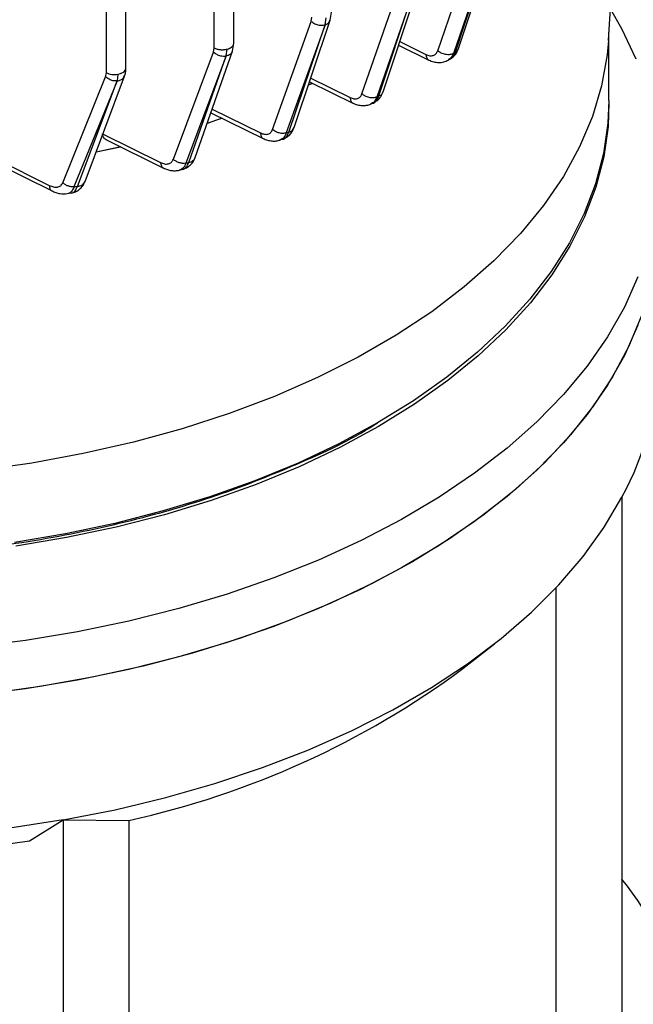
# Model space of a CAD drawing. Units: millimetres. Extents: x 60 to 6240, y 60 to 4395.
# Drawn here: x 5361 to 5423, y 3115 to 3215 of the extents above; entities that cross this region are included whole.
import ezdxf

# ---------------------------------------------------------------- set-up
doc = ezdxf.new("R2010")
doc.units = ezdxf.units.MM
doc.header["$LTSCALE"] = 15

msp = doc.modelspace()

# ---------------------------------------------------------------- linework, layer by layer
at = {"color": 7, "linetype": 'Continuous', "lineweight": 25}
for p, q in [((5382.795, 3212.47), (5382.795, 3331.706)), ((5380.811, 3211.999), (5380.811, 3331.197)), ((5369.889, 3209.487), (5369.889, 3328.685)), ((5371.873, 3209.955), (5371.873, 3329.194)), ((5420.708, 3212.734), (5421.468, 3224.571)), ((5403.427, 3211.707), (5407.206, 3222.725)), ((5408.805, 3222.464), (5405.024, 3211.446)), ((5405.223, 3211.561), (5408.808, 3222.466)), ((5405.546, 3211.94), (5409.132, 3222.847)), ((5395.762, 3207.341), (5399.578, 3218.337)), ((5397.906, 3207.56), (5401.506, 3218.458)), ((5401.083, 3218.028), (5397.259, 3207.028)), ((5397.483, 3207.13), (5401.087, 3218.03)), ((5390.628, 3214.687), (5390.695, 3215.111)), ((5392.554, 3214.804), (5392.678, 3215.603)), ((5386.718, 3203.742), (5390.628, 3214.687)), ((5392.028, 3214.335), (5388.104, 3203.385)), ((5388.358, 3203.474), (5392.033, 3214.337)), ((5388.89, 3203.944), (5392.554, 3214.804)), ((5392.028, 3214.335), (5392.126, 3215.027)), ((5420.763, 3206.688), (5420.763, 3213.589)), ((5382.664, 3211.681), (5382.795, 3212.491)), ((5399.461, 3212.269), (5402.526, 3210.771)), ((5399.581, 3212.63), (5402.236, 3211.332)), ((5376.67, 3200.72), (5380.742, 3211.577)), ((5382.027, 3211.189), (5377.932, 3200.326)), ((5378.225, 3200.401), (5382.032, 3211.19)), ((5378.876, 3200.895), (5382.664, 3211.681)), ((5380.742, 3211.577), (5380.811, 3211.999)), ((5382.027, 3211.189), (5382.121, 3211.878)), ((5404.496, 3210.765), (5404.709, 3210.894)), ((5367.737, 3198.485), (5371.731, 3209.15)), ((5369.815, 3209.067), (5369.889, 3209.487)), ((5371.065, 3209.335), (5370.978, 3208.651)), ((5365.488, 3198.351), (5369.815, 3209.067)), ((5370.973, 3208.65), (5366.612, 3197.927)), ((5366.958, 3197.986), (5370.978, 3208.651)), ((5390.762, 3208.411), (5390.336, 3208.229)), ((5390.341, 3208.244), (5390.748, 3208.418)), ((5390.449, 3208.565), (5394.848, 3206.411)), ((5390.57, 3208.925), (5394.559, 3206.972)), ((5397.892, 3207.528), (5397.906, 3207.56)), ((5396.66, 3206.329), (5396.912, 3206.439)), ((5380.47, 3205.434), (5385.771, 3202.83)), ((5380.595, 3205.791), (5385.483, 3203.39)), ((5381.602, 3204.878), (5380.091, 3204.355)), ((5380.096, 3204.368), (5381.588, 3204.885)), ((5369.502, 3203.302), (5375.379, 3200.399)), ((5369.889, 3202.694), (5375.665, 3199.84)), ((5387.46, 3202.685), (5387.744, 3202.784)), ((5357.629, 3201.305), (5364.108, 3198.079)), ((5371.348, 3201.973), (5368.849, 3201.456)), ((5368.854, 3201.468), (5371.333, 3201.98)), ((5358.067, 3200.67), (5364.391, 3197.521)), ((5377.277, 3199.624), (5377.601, 3199.712)), ((5365.927, 3197.258), (5366.316, 3197.324)), ((5396.987, 3173.833), (5397.34, 3174.037)), ((5422.08, 3166.516), (5422.08, 3092.701)), ((5415.429, 3088.862), (5415.429, 3157.354)), ((5405.97, 3149.171), (5409.19, 3151.694)), ((5362.124, 3131.733), (5365.511, 3133.86)), ((5365.511, 3133.86), (5372.162, 3133.807)), ((5365.511, 3133.86), (5365.511, 3060.045)), ((5372.162, 3133.807), (5372.162, 3063.884))]:
    msp.add_line(p, q, dxfattribs=at)
at = {"color": 7, "linetype": 'Continuous', "lineweight": 25, "flags": 128}
for points in [[(5420.913, 3215.922), (5422.031, 3213.964), (5423.473, 3210.897)], [(5420.708, 3212.734), (5420.576, 3211.293), (5420.018, 3208.156), (5419.089, 3205.049), (5417.796, 3201.985), (5416.144, 3198.979), (5414.14, 3196.046), (5411.793, 3193.198), (5409.116, 3190.449), (5406.12, 3187.812), (5402.82, 3185.299), (5399.23, 3182.923), (5395.367, 3180.693), (5391.25, 3178.62), (5386.897, 3176.715), (5382.329, 3174.985), (5377.568, 3173.44), (5372.635, 3172.085), (5367.553, 3170.929), (5362.346, 3169.975), (5357.039, 3169.228), (5351.656, 3168.692), (5346.222, 3168.37), (5340.763, 3168.262)], [(5420.762, 3206.484), (5420.669, 3204.04), (5420.231, 3200.964), (5419.439, 3197.912), (5418.295, 3194.897), (5416.805, 3191.933), (5414.975, 3189.033), (5412.814, 3186.21), (5410.331, 3183.476), (5407.537, 3180.845), (5404.445, 3178.327), (5401.069, 3175.934), (5397.423, 3173.676), (5393.524, 3171.564), (5389.39, 3169.608), (5385.038, 3167.814), (5380.489, 3166.193), (5375.762, 3164.751), (5370.879, 3163.494), (5365.862, 3162.428), (5360.732, 3161.558)], [(5420.763, 3206.688), (5420.662, 3204.374), (5420.216, 3201.298), (5419.415, 3198.246), (5418.263, 3195.232), (5416.764, 3192.27), (5414.926, 3189.371), (5412.757, 3186.551), (5410.266, 3183.819), (5407.465, 3181.191), (5404.366, 3178.676), (5400.983, 3176.286), (5397.331, 3174.032)], [(5425.763, 3194.685), (5425.76, 3194.287), (5425.537, 3191.112), (5424.959, 3187.952), (5424.027, 3184.82), (5422.746, 3181.729), (5421.122, 3178.693), (5419.16, 3175.723), (5416.87, 3172.833), (5414.26, 3170.035), (5411.342, 3167.341), (5408.128, 3164.761), (5404.631, 3162.306), (5400.867, 3159.987)], [(5423.699, 3188.838), (5422.321, 3185.762), (5420.6, 3182.743), (5418.544, 3179.795), (5416.162, 3176.93), (5413.464, 3174.16), (5410.46, 3171.497), (5407.165, 3168.951), (5403.591, 3166.534), (5399.753, 3164.256), (5395.668, 3162.125), (5391.353, 3160.152), (5386.825, 3158.344), (5382.105, 3156.71), (5377.211, 3155.255), (5372.164, 3153.986), (5366.985, 3152.908), (5361.696, 3152.026), (5356.32, 3151.343)], [(5423.699, 3183.939), (5422.321, 3180.862), (5420.6, 3177.844), (5418.544, 3174.896), (5416.162, 3172.031), (5413.464, 3169.261), (5410.46, 3166.597), (5407.165, 3164.052), (5403.591, 3161.635), (5399.753, 3159.356), (5395.668, 3157.226), (5391.353, 3155.253), (5386.825, 3153.445), (5382.105, 3151.81), (5377.211, 3150.355), (5372.164, 3149.086), (5366.985, 3148.009), (5361.696, 3147.127), (5356.32, 3146.444)], [(5397.331, 3174.032), (5393.427, 3171.923), (5389.287, 3169.97), (5384.93, 3168.181), (5380.376, 3166.564), (5375.645, 3165.126), (5370.759, 3163.874), (5365.738, 3162.813), (5360.606, 3161.948)], [(5365.511, 3133.86), (5370.767, 3134.893), (5375.895, 3136.122), (5380.873, 3137.541), (5385.679, 3139.145), (5390.294, 3140.926), (5394.698, 3142.878), (5398.872, 3144.992), (5402.798, 3147.258), (5406.459, 3149.667), (5409.839, 3152.209), (5412.926, 3154.874), (5415.704, 3157.649), (5418.162, 3160.522), (5420.291, 3163.482), (5422.08, 3166.516)], [(5400.867, 3159.987), (5396.85, 3157.814), (5392.598, 3155.796), (5388.129, 3153.94), (5383.461, 3152.256), (5378.614, 3150.749), (5373.608, 3149.427), (5368.465, 3148.294), (5363.205, 3147.356), (5357.851, 3146.617)], [(5365.511, 3133.86), (5360.135, 3133.025), (5354.676, 3132.396), (5349.158, 3131.974), (5343.603, 3131.761), (5338.036, 3131.759), (5332.481, 3131.968), (5326.961, 3132.385), (5321.5, 3133.011), (5316.122, 3133.841), (5310.85, 3134.873), (5305.706, 3136.102), (5300.713, 3137.522), (5295.891, 3139.129), (5291.262, 3140.914), (5286.845, 3142.87), (5282.659, 3144.989), (5278.723, 3147.261), (5275.052, 3149.677), (5271.664, 3152.227), (5268.572, 3154.9)], [(5275.713, 3149.048), (5278.11, 3147.262), (5281.718, 3144.875), (5285.599, 3142.635), (5289.734, 3140.552), (5294.104, 3138.636), (5298.69, 3136.895), (5303.47, 3135.338), (5308.422, 3133.973), (5313.523, 3132.804), (5318.749, 3131.838), (5324.078, 3131.079), (5329.483, 3130.53), (5334.94, 3130.195), (5340.424, 3130.074), (5345.91, 3130.168), (5351.372, 3130.477), (5356.785, 3131), (5362.124, 3131.733)]]:
    msp.add_lwpolyline(points, dxfattribs=at)
at = {"color": 7, "linetype": 'Continuous', "lineweight": 25}
for centre, radius, start, end in [((5362.219, 3285.825), 85.817, 299.92076, 300.07387), ((5355.163, 3300.164), 102.208, 294.32217, 294.46002), ((5349.253, 3314.936), 118.123, 289.20198, 289.33266), ((5344.888, 3329.331), 133.17, 284.36727, 284.49746), ((5342.161, 3341.992), 146.125, 279.63223, 279.76986), ((5395.25, 3181.05), 30.513, 331.55505, 359.53658), ((5353.178, 3220.459), 88.707, 282.35765, 306.52166), ((5392.69, 3104.682), 37.436, 16.30548, 38.27366)]:
    msp.add_arc(centre, radius, start, end, dxfattribs=at)
for points, knots in [([(5390.628, 3214.687), (5390.739, 3214.601), (5390.962, 3214.429), (5391.359, 3214.302), (5391.727, 3214.269), (5391.928, 3214.313), (5392.028, 3214.335)], [0, 0, 0, 0, 0.2798414, 0.5593715, 0.7796589, 1, 1, 1, 1]), ([(5392.033, 3214.337), (5392.188, 3214.405), (5392.437, 3214.514), (5392.499, 3214.736), (5392.522, 3214.818)], [0, 0, 0, 0, 0.6267241, 1, 1, 1, 1]), ([(5382.121, 3211.878), (5382.202, 3211.904), (5382.364, 3211.956), (5382.559, 3212.073), (5382.701, 3212.211), (5382.784, 3212.354), (5382.788, 3212.449), (5382.79, 3212.491)], [0, 0, 0, 0, 0.208942, 0.417883, 0.626825, 0.835766, 1, 1, 1, 1]), ([(5380.742, 3211.577), (5380.843, 3211.496), (5381.044, 3211.336), (5381.402, 3211.205), (5381.739, 3211.154), (5381.931, 3211.177), (5382.027, 3211.189)], [0, 0, 0, 0, 0.279852, 0.559483, 0.779722, 1, 1, 1, 1]), ([(5382.032, 3211.19), (5382.146, 3211.226), (5382.374, 3211.299), (5382.587, 3211.486), (5382.632, 3211.636), (5382.647, 3211.688)], [0, 0, 0, 0, 0.39336, 0.786852, 1, 1, 1, 1]), ([(5402.236, 3211.332), (5402.368, 3211.281), (5402.632, 3211.179), (5402.984, 3211.212), (5403.27, 3211.379), (5403.374, 3211.598), (5403.427, 3211.707)], [0, 0, 0, 0, 0.249383, 0.499539, 0.750011, 1, 1, 1, 1]), ([(5402.236, 3211.332), (5402.256, 3211.215), (5402.296, 3210.98), (5402.424, 3210.795), (5402.526, 3210.777), (5402.537, 3210.776)], [0, 0, 0, 0, 0.4720986, 0.9442181, 1, 1, 1, 1]), ([(5405.024, 3211.446), (5404.906, 3211.396), (5404.669, 3211.297), (5404.221, 3211.311), (5403.776, 3211.445), (5403.543, 3211.62), (5403.427, 3211.707)], [0, 0, 0, 0, 0.250423, 0.500126, 0.750068, 1, 1, 1, 1]), ([(5405.024, 3211.446), (5404.96, 3211.293), (5404.834, 3210.996), (5404.595, 3210.847), (5404.479, 3210.775)], [0, 0, 0, 0, 0.516744, 1, 1, 1, 1]), ([(5404.705, 3210.907), (5404.814, 3210.975), (5405.041, 3211.119), (5405.161, 3211.409), (5405.223, 3211.561)], [0, 0, 0, 0, 0.474946, 1, 1, 1, 1]), ([(5404.71, 3210.89), (5404.895, 3211.023), (5405.26, 3211.285), (5405.452, 3211.724), (5405.546, 3211.94)], [0, 0, 0, 0, 0.50846, 1, 1, 1, 1]), ([(5405.223, 3211.561), (5405.325, 3211.632), (5405.476, 3211.736), (5405.513, 3211.896), (5405.525, 3211.947)], [0, 0, 0, 0, 0.681457, 1, 1, 1, 1]), ([(5402.533, 3210.767), (5402.696, 3210.699), (5403.028, 3210.562), (5403.545, 3210.506), (5404.053, 3210.555), (5404.35, 3210.696), (5404.5, 3210.766)], [0, 0, 0, 0, 0.239531, 0.48788, 0.742373, 1, 1, 1, 1]), ([(5370.978, 3208.651), (5371.107, 3208.677), (5371.363, 3208.73), (5371.625, 3208.921), (5371.689, 3209.09), (5371.714, 3209.158)], [0, 0, 0, 0, 0.3747939, 0.7497639, 1, 1, 1, 1]), ([(5371.065, 3209.335), (5371.156, 3209.357), (5371.339, 3209.4), (5371.567, 3209.513), (5371.74, 3209.652), (5371.852, 3209.811), (5371.866, 3209.924), (5371.872, 3209.979)], [0, 0, 0, 0, 0.200731, 0.401463, 0.602194, 0.802925, 1, 1, 1, 1]), ([(5371.731, 3209.15), (5371.772, 3209.28), (5371.853, 3209.538), (5371.866, 3209.833), (5371.872, 3209.979)], [0, 0, 0, 0, 0.505618, 1, 1, 1, 1]), ([(5370.973, 3208.65), (5370.858, 3208.649), (5370.63, 3208.648), (5370.205, 3208.769), (5369.963, 3208.954), (5369.815, 3209.067)], [0, 0, 0, 0, 0.280763, 0.561376, 1, 1, 1, 1]), ([(5394.559, 3206.972), (5394.691, 3206.92), (5394.957, 3206.816), (5395.312, 3206.848), (5395.601, 3207.013), (5395.708, 3207.231), (5395.762, 3207.341)], [0, 0, 0, 0, 0.24928, 0.49916, 0.750109, 1, 1, 1, 1]), ([(5397.259, 3207.028), (5397.142, 3206.993), (5396.906, 3206.921), (5396.489, 3206.957), (5396.083, 3207.094), (5395.869, 3207.259), (5395.762, 3207.341)], [0, 0, 0, 0, 0.250315, 0.500095, 0.750051, 1, 1, 1, 1]), ([(5396.796, 3206.388), (5396.798, 3206.388), (5396.978, 3206.398), (5397.247, 3206.621), (5397.406, 3206.964), (5397.483, 3207.13)], [0, 0, 0, 0, 0.006863, 0.518424, 1, 1, 1, 1]), ([(5396.927, 3206.435), (5397.037, 3206.494), (5397.258, 3206.612), (5397.532, 3206.878), (5397.748, 3207.172), (5397.838, 3207.396), (5397.878, 3207.497)], [0, 0, 0, 0, 0.264579, 0.528647, 0.789797, 1, 1, 1, 1]), ([(5397.483, 3207.13), (5397.544, 3207.161), (5397.665, 3207.223), (5397.798, 3207.356), (5397.88, 3207.471), (5397.897, 3207.545), (5397.901, 3207.562)], [0, 0, 0, 0, 0.304505, 0.609332, 0.91344, 1, 1, 1, 1]), ([(5394.559, 3206.972), (5394.579, 3206.856), (5394.618, 3206.623), (5394.74, 3206.439), (5394.837, 3206.421), (5394.843, 3206.42)], [0, 0, 0, 0, 0.48329, 0.966602, 1, 1, 1, 1]), ([(5394.841, 3206.414), (5394.992, 3206.349), (5395.297, 3206.217), (5395.773, 3206.146), (5396.244, 3206.164), (5396.527, 3206.268), (5396.67, 3206.321)], [0, 0, 0, 0, 0.240445, 0.488508, 0.742233, 1, 1, 1, 1]), ([(5397.259, 3207.028), (5397.184, 3206.851), (5397.045, 3206.524), (5396.771, 3206.394), (5396.646, 3206.335)], [0, 0, 0, 0, 0.543704, 1, 1, 1, 1]), ([(5369.89, 3202.697), (5369.884, 3202.698), (5369.812, 3202.718), (5369.713, 3202.808), (5369.593, 3202.944), (5369.517, 3203.112), (5369.507, 3203.239), (5369.502, 3203.302)], [0, 0, 0, 0, 0.0251551, 0.2714207, 0.5131004, 0.7571772, 1, 1, 1, 1]), ([(5385.483, 3203.39), (5385.618, 3203.337), (5385.888, 3203.231), (5386.251, 3203.253), (5386.551, 3203.411), (5386.662, 3203.632), (5386.718, 3203.742)], [0, 0, 0, 0, 0.24961, 0.499718, 0.750171, 1, 1, 1, 1]), ([(5385.483, 3203.39), (5385.503, 3203.274), (5385.542, 3203.043), (5385.663, 3202.859), (5385.759, 3202.84), (5385.766, 3202.839)], [0, 0, 0, 0, 0.482506, 0.965035, 1, 1, 1, 1]), ([(5388.104, 3203.385), (5387.99, 3203.362), (5387.761, 3203.317), (5387.378, 3203.373), (5387.01, 3203.512), (5386.815, 3203.665), (5386.718, 3203.742)], [0, 0, 0, 0, 0.250228, 0.500069, 0.750037, 1, 1, 1, 1]), ([(5388.104, 3203.385), (5388.03, 3203.209), (5387.885, 3202.868), (5387.603, 3202.743), (5387.466, 3202.683)], [0, 0, 0, 0, 0.514701, 1, 1, 1, 1]), ([(5387.647, 3202.75), (5387.666, 3202.75), (5387.857, 3202.751), (5388.132, 3202.966), (5388.285, 3203.309), (5388.358, 3203.474)], [0, 0, 0, 0, 0.054074, 0.544113, 1, 1, 1, 1]), ([(5387.757, 3202.769), (5387.882, 3202.823), (5388.133, 3202.931), (5388.453, 3203.201), (5388.721, 3203.534), (5388.834, 3203.808), (5388.89, 3203.944)], [0, 0, 0, 0, 0.250244, 0.502417, 0.753288, 1, 1, 1, 1]), ([(5388.358, 3203.474), (5388.429, 3203.5), (5388.569, 3203.553), (5388.731, 3203.682), (5388.842, 3203.814), (5388.872, 3203.911), (5388.884, 3203.947)], [0, 0, 0, 0, 0.278632, 0.557427, 0.836071, 1, 1, 1, 1]), ([(5385.763, 3202.834), (5385.905, 3202.771), (5386.192, 3202.646), (5386.637, 3202.567), (5387.077, 3202.562), (5387.346, 3202.636), (5387.482, 3202.673)], [0, 0, 0, 0, 0.241395, 0.489396, 0.742725, 1, 1, 1, 1]), ([(5375.379, 3200.399), (5375.518, 3200.343), (5375.796, 3200.231), (5376.174, 3200.242), (5376.491, 3200.389), (5376.61, 3200.61), (5376.67, 3200.72)], [0, 0, 0, 0, 0.24984, 0.499929, 0.750397, 1, 1, 1, 1]), ([(5375.379, 3200.399), (5375.399, 3200.284), (5375.437, 3200.053), (5375.557, 3199.87), (5375.653, 3199.851), (5375.66, 3199.85)], [0, 0, 0, 0, 0.481871, 0.963764, 1, 1, 1, 1]), ([(5377.932, 3200.326), (5377.824, 3200.316), (5377.607, 3200.295), (5377.261, 3200.367), (5376.932, 3200.506), (5376.757, 3200.649), (5376.67, 3200.72)], [0, 0, 0, 0, 0.250158, 0.500048, 0.750025, 1, 1, 1, 1]), ([(5377.932, 3200.326), (5377.859, 3200.152), (5377.71, 3199.799), (5377.421, 3199.685), (5377.275, 3199.627)], [0, 0, 0, 0, 0.492724, 1, 1, 1, 1]), ([(5377.602, 3199.705), (5377.738, 3199.751), (5378.013, 3199.843), (5378.373, 3200.107), (5378.682, 3200.452), (5378.811, 3200.748), (5378.876, 3200.895)], [0, 0, 0, 0, 0.246251, 0.497716, 0.750187, 1, 1, 1, 1]), ([(5377.602, 3199.709), (5377.742, 3199.766), (5378.015, 3199.879), (5378.156, 3200.23), (5378.225, 3200.401)], [0, 0, 0, 0, 0.511357, 1, 1, 1, 1]), ([(5378.225, 3200.401), (5378.305, 3200.422), (5378.466, 3200.463), (5378.658, 3200.584), (5378.803, 3200.728), (5378.85, 3200.844), (5378.871, 3200.897)], [0, 0, 0, 0, 0.261462, 0.523121, 0.784608, 1, 1, 1, 1]), ([(5375.657, 3199.844), (5375.792, 3199.784), (5376.064, 3199.662), (5376.483, 3199.574), (5376.898, 3199.549), (5377.153, 3199.598), (5377.281, 3199.623)], [0, 0, 0, 0, 0.242456, 0.49032, 0.742967, 1, 1, 1, 1]), ([(5364.108, 3198.079), (5364.253, 3198.018), (5364.543, 3197.896), (5364.944, 3197.889), (5365.289, 3198.019), (5365.421, 3198.24), (5365.488, 3198.351)], [0, 0, 0, 0, 0.2496, 0.500042, 0.751289, 1, 1, 1, 1]), ([(5366.612, 3197.927), (5366.512, 3197.928), (5366.312, 3197.93), (5366.006, 3198.015), (5365.719, 3198.153), (5365.565, 3198.285), (5365.488, 3198.351)], [0, 0, 0, 0, 0.250103, 0.500032, 0.750016, 1, 1, 1, 1]), ([(5366.33, 3197.311), (5366.475, 3197.347), (5366.769, 3197.418), (5367.165, 3197.668), (5367.515, 3198.015), (5367.663, 3198.328), (5367.737, 3198.485)], [0, 0, 0, 0, 0.24013, 0.489734, 0.74456, 1, 1, 1, 1]), ([(5366.958, 3197.986), (5367.047, 3197.999), (5367.227, 3198.025), (5367.455, 3198.134), (5367.627, 3198.287), (5367.721, 3198.411), (5367.736, 3198.484), (5367.736, 3198.485)], [0, 0, 0, 0, 0.24896, 0.498169, 0.747175, 0.995968, 1, 1, 1, 1]), ([(5364.108, 3198.079), (5364.127, 3197.964), (5364.164, 3197.734), (5364.282, 3197.552), (5364.378, 3197.532), (5364.385, 3197.531)], [0, 0, 0, 0, 0.4814003, 0.9628227, 1, 1, 1, 1]), ([(5364.382, 3197.525), (5364.512, 3197.466), (5364.773, 3197.347), (5365.314, 3197.207), (5365.685, 3197.23), (5365.934, 3197.245)], [0, 0, 0, 0, 0.2438192, 0.4915897, 1, 1, 1, 1]), ([(5366.612, 3197.927), (5366.535, 3197.764), (5366.375, 3197.421), (5366.11, 3197.225), (5365.935, 3197.244), (5365.934, 3197.244)], [0, 0, 0, 0, 0.476034, 0.998136, 1, 1, 1, 1]), ([(5366.318, 3197.313), (5366.323, 3197.312), (5366.491, 3197.292), (5366.74, 3197.487), (5366.887, 3197.825), (5366.958, 3197.986)], [0, 0, 0, 0, 0.017153, 0.527999, 1, 1, 1, 1]), ([(5291.358, 3170.38), (5291.692, 3170.208), (5294.618, 3168.707), (5300.953, 3166.457), (5310.238, 3163.748), (5320.132, 3161.825), (5330.355, 3160.647), (5340.763, 3160.254), (5351.169, 3160.648), (5361.399, 3161.821), (5371.267, 3163.76), (5380.647, 3166.409), (5389.22, 3169.806), (5394.695, 3172.325), (5396.983, 3173.831), (5396.986, 3173.833)], [0, 0, 0, 0, 0.011585, 0.101431, 0.191277, 0.281122, 0.370968, 0.460814, 0.55066, 0.640505, 0.730351, 0.820197, 0.910043, 0.999888, 1, 1, 1, 1])]:
    msp.add_open_spline(points, degree=3, knots=knots, dxfattribs=at)
for points in [[(5380.811, 3211.999), (5380.904, 3211.957), (5381.088, 3211.872), (5381.431, 3211.813), (5381.789, 3211.807), (5382.011, 3211.854), (5382.121, 3211.878)], [(5369.889, 3209.487), (5369.971, 3209.449), (5370.136, 3209.372), (5370.438, 3209.311), (5370.756, 3209.291), (5370.962, 3209.321), (5371.065, 3209.335)]]:
    msp.add_open_spline(points, degree=3, dxfattribs=at)

doc.saveas('drawing.dxf')
